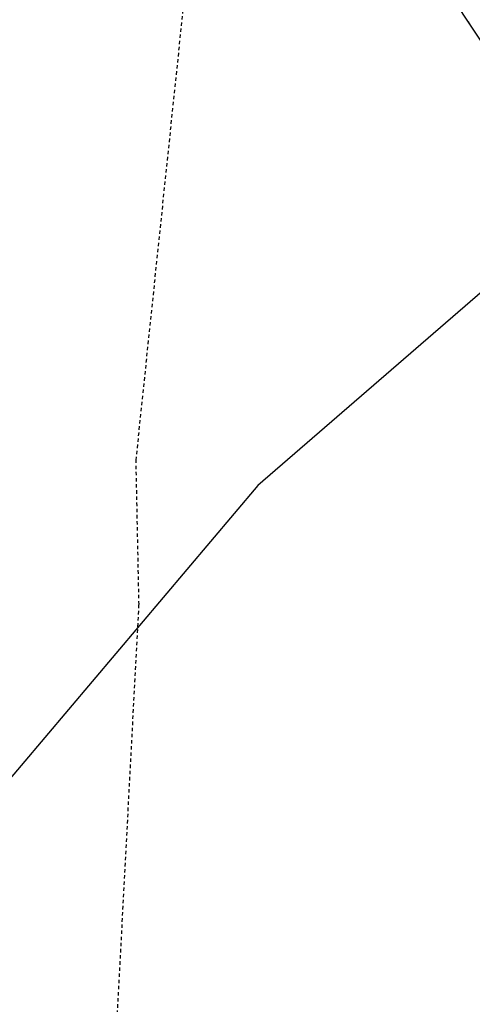
# Model space of a CAD drawing. Units: feet. Extents: x 2268076 to 2274627, y 13820574 to 13829444.
# Drawn here: x 2272459 to 2272476, y 13828670 to 13828706 of the extents above; entities that cross this region are included whole.
import ezdxf

# ---------------------------------------------------------------- set-up
doc = ezdxf.new("R2010")
doc.units = ezdxf.units.FT
doc.header["$MEASUREMENT"] = 0
for name, pattern in [('HIDDEN2', [0.1875, 0.125, -0.0625]), ('MP30002$0$HIDDEN', [0.375, 0.25, -0.125]), ('MP30002$0$PHANTOM2', [1.25, 0.625, -0.125, 0.125, -0.125, 0.125, -0.125])]:
    doc.linetypes.add(name, pattern=pattern)
for name, color, linetype in [('CE-TOPO-MINR', 39, 'HIDDEN2'), ('CP-TOPO-MINR', 4, 'Continuous'), ('MP30002$0$CP-BNDY-PROP-MAYFAIR PKWY PH 1', 4, 'MP30002$0$PHANTOM2'), ('MP30002$0$CP-STRM-PATT-MAYFAIR PKWY PH 1', 253, 'Continuous'), ('MP30002$0$CT-UTIL-ESMT-MAYFAIR PKWY PH 1', 252, 'MP30002$0$HIDDEN'), ('MP30002$0$VE-ESMT-UTIL-1.026', 253, 'MP30002$0$HIDDEN')]:
    doc.layers.add(name, color=color, linetype=linetype)

msp = doc.modelspace()

# ---------------------------------------------------------------- linework, layer by layer
at = {"layer": 'CE-TOPO-MINR', "color": 39, "linetype": 'HIDDEN2', "lineweight": -3}
for p, q in [((2272463.7, 13828689.817, 654), (2272465.659, 13828708.527, 654)), ((2272463.807, 13828684.545, 654), (2272463.7, 13828689.817, 654)), ((2272462.948, 13828668.229, 654), (2272463.807, 13828684.545, 654))]:
    msp.add_line(p, q, dxfattribs=at)
at = {"layer": 'CP-TOPO-MINR', "color": 4, "linetype": 'Continuous', "lineweight": -3}
for p, q in [((2272479.861, 13828699.02, 648), (2272468.155, 13828688.89, 648)), ((2272468.155, 13828688.89, 648), (2272458.153, 13828677.075, 648))]:
    msp.add_line(p, q, dxfattribs=at)
at = {"layer": 'MP30002$0$CP-BNDY-PROP-MAYFAIR PKWY PH 1'}
for radius, end in [(1300, 59.557128), (1100, 50.200385)]:
    msp.add_arc((2271663.811, 13828099.367), radius, 8.061944, end, dxfattribs=at)
at = {"layer": 'MP30002$0$CP-STRM-PATT-MAYFAIR PKWY PH 1'}
msp.add_line((2272531.927, 13828620.833), (2272435.359, 13828767.267), dxfattribs=at)
at = {"layer": 'MP30002$0$CP-STRM-PATT-MAYFAIR PKWY PH 1', "linetype": 'Continuous'}
for p, q in [((2272475.869, 13828705.846), (2272475.863, 13828705.847)), ((2272475.943, 13828705.726), (2272475.869, 13828705.846))]:
    msp.add_line(p, q, dxfattribs=at)
at = {"layer": 'MP30002$0$CT-UTIL-ESMT-MAYFAIR PKWY PH 1'}
msp.add_arc((2271663.811, 13828099.367), 1320, 8.061944, 59.557128, dxfattribs=at)
at = {"layer": 'MP30002$0$VE-ESMT-UTIL-1.026'}
msp.add_arc((2271663.811, 13828099.367), 1080, 8.061944, 52.375096, dxfattribs=at)

doc.saveas('drawing.dxf')
